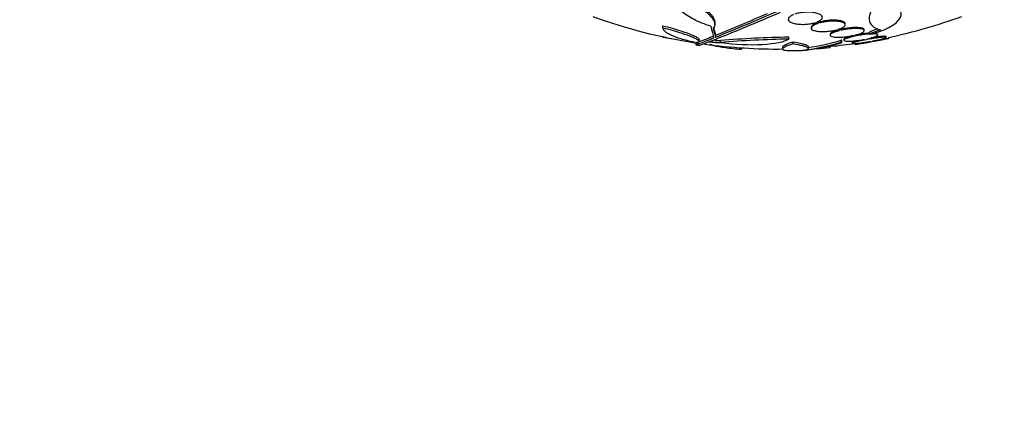
# Model space of a CAD drawing. Units: millimetres. Extents: x 0 to 835, y 0 to 1165.
# Drawn here: x 108 to 160, y 762 to 783 of the extents above; entities that cross this region are included whole.
import ezdxf
from ezdxf import colors
from ezdxf.entities.mleader import LeaderData, LeaderLine
from ezdxf.math import Vec2, Vec3

# ---------------------------------------------------------------- set-up
doc = ezdxf.new("R2010")
doc.units = ezdxf.units.MM
doc.layers.add('DV4_Défaut', color=7, linetype='Continuous')
doc.layers.add('Défaut', color=7, linetype='Continuous')

# ---------------------------------------------------------------- blocks, each defined once
blk = doc.blocks.new('_DOT')
at = {"color": 0}
blk.add_line((0, 0), (-1, 0), dxfattribs=at)
at = {"color": 0, "const_width": 0.333}
blk.add_lwpolyline([(-0.1665, 0, 1), (0.1665, 0, 1)], format="xyb", close=True, dxfattribs=at)
blk = doc.blocks.new('SE3')
at = {"layer": 'DV4_Défaut', "color": 7, "linetype": 'Continuous'}
for p, q in [((145.035, 782.703), (145.035, 782.808)), ((150.368, 782.806), (150.505, 782.758)), ((150.589, 782.782), (150.444, 782.833)), ((150.589, 782.835), (150.503, 782.865)), ((150.589, 782.782), (150.589, 782.835)), ((151.933, 782.689), (151.933, 782.741)), ((142.295, 782.53), (142.295, 782.634)), ((150.133, 782.565), (150.133, 782.513)), ((151.476, 782.42), (151.613, 782.372)), ((151.704, 782.394), (151.56, 782.443)), ((151.704, 782.446), (151.63, 782.471)), ((151.704, 782.394), (151.704, 782.446)), ((152.934, 782.375), (152.934, 782.427)), ((153.658, 782.47), (153.238, 782.316)), ((153.8, 782.418), (153.238, 782.212)), ((153.238, 782.212), (153.238, 782.316)), ((153.654, 782.15), (153.654, 782.201)), ((142.295, 782.039), (142.295, 782.053)), ((144.034, 781.711), (144.034, 781.636)), ((144.163, 781.674), (144.163, 781.775)), ((144.211, 781.811), (144.211, 781.913)), ((145.093, 782.04), (145.093, 782.142)), ((145.331, 781.755), (145.331, 781.856)), ((148.952, 781.926), (148.952, 782.028)), ((149.173, 781.674), (149.173, 781.775)), ((151.134, 782.188), (151.134, 782.136)), ((151.717, 781.771), (151.717, 781.873)), ((151.759, 781.745), (151.759, 781.847)), ((151.854, 781.92), (151.854, 781.869)), ((152.296, 781.754), (152.296, 781.704)), ((152.356, 782.116), (152.449, 782.084)), ((152.438, 781.702), (152.438, 781.653)), ((152.545, 782.104), (152.447, 782.137)), ((152.545, 782.104), (152.545, 782.155)), ((152.953, 781.912), (153.015, 781.891)), ((153.114, 781.91), (153.049, 781.932)), ((153.265, 781.806), (153.282, 781.801)), ((153.382, 781.818), (153.365, 781.824)), ((154.096, 782.015), (154.096, 782.066)), ((154.238, 781.969), (154.238, 782.02)), ((146.439, 781.394), (146.439, 781.468)), ((146.443, 781.405), (146.443, 781.468)), ((148.616, 781.511), (148.616, 781.411)), ((149.984, 781.431), (149.984, 781.531)), ((151.118, 781.483), (151.118, 781.541)), ((151.141, 781.506), (151.141, 781.543))]:
    blk.add_line(p, q, dxfattribs=at)
for centre, radius, start, end in [((95.337, 906.202), 133.863, 291.66995, 293.40401), ((89.586, 919.322), 148.08, 292.01475, 293.37571), ((90.965, 915.584), 144.002, 292.07899, 293.25549), ((148.338, 809.905), 28.5, 249.9948, 261.2052), ((148.338, 809.905), 28.5, 281.9227, 290.0052), ((144.073, 790.436), 8.584, 258.0449, 261.0731), ((130.07, 818.828), 39.737, 290.7724, 292.0542), ((130.075, 818.784), 39.599, 290.9309, 292.1277), ((149.947, 722.92), 59.117, 90.96356, 94.47776), ((149.946, 722.606), 59.329, 90.95998, 94.46161), ((148.204, 793.392), 12.141, 277.1873, 286.8198), ((148.203, 793.453), 12.102, 278.3431, 286.8777), ((148.338, 809.905), 28.5, 275.4319, 277.992), ((148.338, 809.905), 28.55, 278.2812, 281.9015), ((148.338, 809.905), 28.6, 261.3576, 261.7643), ((148.338, 809.905), 28.5, 262.2887, 270.6433), ((148.338, 809.905), 28.6, 272.1987, 272.6102), ((150.075, 790.656), 9.232, 272.1949, 276.4864)]:
    blk.add_arc(centre, radius, start, end, dxfattribs=at)
for centre, major_axis, ratio, start_param, end_param in [((145.344, 809.905), (0, -28.442), 0.064363, -0.284192, -0.194363), ((145.568, 809.905), (0, -28.364), 0.081699, -0.271943, -0.20628), ((145.568, 809.905), (0, -28.465), 0.081699, -0.270959, -0.205541), ((144.623, 809.905), (0, -28.348), 0.199989, -0.120164, -0.086359), ((144.711, 809.905), (0, -28.359), 0.203621, -0.117963, -0.09496), ((147.145, 809.905), (0, -28.234), 0.965206, 6.194343, 6.218239), ((147.097, 809.905), (0, -28.21), 0.964615, 6.197488, 6.218252), ((147.097, 809.905), (0, -28.108), 0.964615, 6.205083, 6.218018)]:
    blk.add_ellipse(centre, major_axis=major_axis, ratio=ratio, start_param=start_param, end_param=end_param, dxfattribs=at)
for points, knots in [([(142.737, 784.501), (143.141, 784.334), (143.501, 784.161), (143.978, 783.894), (144.123, 783.804), (144.384, 783.628), (144.5, 783.541), (144.702, 783.369), (144.787, 783.284), (144.92, 783.123), (144.969, 783.046), (145.023, 782.914), (145.035, 782.858), (145.035, 782.806)], [0, 0, 0, 0, 0.295086, 0.295086, 0.442629, 0.442629, 0.590172, 0.590172, 0.737715, 0.737715, 0.885257, 0.885257, 1, 1, 1, 1]), ([(144.831, 782.604), (144.496, 782.709), (144.199, 782.829), (143.809, 783.029), (143.687, 783.1), (143.465, 783.246), (143.366, 783.321), (143.188, 783.474), (143.11, 783.553), (142.975, 783.715), (142.918, 783.798), (142.782, 784.048), (142.737, 784.217), (142.737, 784.389)], [0, 0, 0, 0, 0.25, 0.25, 0.375, 0.375, 0.5, 0.5, 0.625, 0.625, 0.75, 0.75, 1, 1, 1, 1]), ([(142.737, 784.389), (143.141, 784.223), (143.501, 784.051), (143.978, 783.784), (144.123, 783.695), (144.384, 783.52), (144.5, 783.433), (144.702, 783.261), (144.787, 783.177), (144.92, 783.017), (144.969, 782.939), (145.03, 782.792), (145.041, 782.721), (145.024, 782.592), (144.995, 782.533), (144.946, 782.479)], [0, 0, 0, 0, 0.25, 0.25, 0.375, 0.375, 0.5, 0.5, 0.625, 0.625, 0.75, 0.75, 0.875, 0.875, 1, 1, 1, 1]), ([(153.612, 783.924), (153.466, 783.736), (153.358, 783.561), (153.252, 783.319), (153.227, 783.242), (153.196, 783.094), (153.191, 783.024), (153.209, 782.829), (153.264, 782.719), (153.463, 782.537), (153.609, 782.465), (153.8, 782.418)], [0, 0, 0, 0, 0.25, 0.25, 0.375, 0.375, 0.5, 0.5, 0.75, 0.75, 1, 1, 1, 1]), ([(153.373, 782.201), (154.277, 782.483), (154.831, 782.846), (154.938, 783.503), (154.481, 783.795), (153.612, 783.924)], [0, 0, 0, 0, 0.5, 0.5, 1, 1, 1, 1]), ([(150.444, 782.833), (150.52, 782.863), (150.584, 782.897), (150.629, 782.933), (150.675, 782.968), (150.704, 783.006), (150.715, 783.043), (150.726, 783.081), (150.718, 783.119), (150.691, 783.154), (150.665, 783.19), (150.618, 783.223), (150.555, 783.251), (150.495, 783.278), (150.418, 783.301), (150.33, 783.318), (150.248, 783.333), (150.153, 783.344), (150.055, 783.348), (149.962, 783.352), (149.864, 783.35), (149.768, 783.342), (149.673, 783.335), (149.579, 783.322), (149.492, 783.305), (149.413, 783.29), (149.338, 783.271), (149.272, 783.249)], [0, 0, 0, 0, 0.118127, 0.118127, 0.118127, 0.236144, 0.236144, 0.236144, 0.357418, 0.357418, 0.357418, 0.478345, 0.478345, 0.478345, 0.594269, 0.594269, 0.594269, 0.703079, 0.703079, 0.703079, 0.80636, 0.80636, 0.80636, 0.907974, 0.907974, 0.907974, 1, 1, 1, 1]), ([(149.196, 783.222), (149.12, 783.191), (149.056, 783.157), (149.011, 783.121), (148.965, 783.085), (148.936, 783.048), (148.925, 783.011), (148.914, 782.973), (148.922, 782.935), (148.949, 782.9), (148.975, 782.865), (149.022, 782.832), (149.085, 782.804), (149.145, 782.778), (149.222, 782.755), (149.31, 782.739), (149.392, 782.724), (149.486, 782.714), (149.584, 782.71), (149.677, 782.706), (149.776, 782.708), (149.872, 782.715), (149.967, 782.722), (150.061, 782.735), (150.149, 782.751), (150.227, 782.766), (150.302, 782.785), (150.368, 782.806)], [0, 0, 0, 0, 0.118366, 0.118366, 0.118366, 0.236629, 0.236629, 0.236629, 0.358005, 0.358005, 0.358005, 0.478705, 0.478705, 0.478705, 0.594269, 0.594269, 0.594269, 0.702927, 0.702927, 0.702927, 0.806353, 0.806353, 0.806353, 0.908212, 0.908212, 0.908212, 1, 1, 1, 1]), ([(150.505, 782.758), (150.42, 782.732), (150.346, 782.703), (150.288, 782.672), (150.23, 782.642), (150.186, 782.609), (150.161, 782.578), (150.135, 782.546), (150.127, 782.515), (150.138, 782.486), (150.149, 782.457), (150.179, 782.43), (150.226, 782.407), (150.272, 782.385), (150.335, 782.367), (150.411, 782.354), (150.483, 782.341), (150.569, 782.333), (150.66, 782.33), (150.749, 782.327), (150.846, 782.329), (150.943, 782.336), (151.039, 782.342), (151.137, 782.354), (151.23, 782.369), (151.316, 782.383), (151.4, 782.4), (151.476, 782.42)], [0, 0, 0, 0, 0.116869, 0.116869, 0.116869, 0.233725, 0.233725, 0.233725, 0.35257, 0.35257, 0.35257, 0.470627, 0.470627, 0.470627, 0.584806, 0.584806, 0.584806, 0.693965, 0.693965, 0.693965, 0.799364, 0.799364, 0.799364, 0.903724, 0.903724, 0.903724, 1, 1, 1, 1]), ([(150.427, 782.785), (150.374, 782.765), (150.327, 782.745), (150.288, 782.724), (150.23, 782.694), (150.186, 782.662), (150.161, 782.63), (150.142, 782.608), (150.133, 782.585), (150.133, 782.564)], [0, 0, 0, 0, 0.282891, 0.282891, 0.282891, 0.700111, 0.700111, 0.700111, 1, 1, 1, 1]), ([(151.933, 782.742), (151.933, 782.751), (151.931, 782.76), (151.928, 782.768), (151.918, 782.797), (151.888, 782.825), (151.841, 782.848), (151.795, 782.87), (151.732, 782.889), (151.656, 782.902), (151.584, 782.915), (151.499, 782.924), (151.407, 782.927), (151.318, 782.93), (151.221, 782.928), (151.125, 782.921), (151.029, 782.914), (150.931, 782.903), (150.838, 782.887), (150.751, 782.873), (150.666, 782.855), (150.589, 782.835)], [0, 0, 0, 0, 0.0499122, 0.0499122, 0.0499122, 0.2230449, 0.2230449, 0.2230449, 0.3905863, 0.3905863, 0.3905863, 0.5505521, 0.5505521, 0.5505521, 0.7047111, 0.7047111, 0.7047111, 0.8572403, 0.8572403, 0.8572403, 1, 1, 1, 1]), ([(151.56, 782.443), (151.645, 782.469), (151.719, 782.499), (151.777, 782.529), (151.836, 782.559), (151.879, 782.591), (151.905, 782.622), (151.931, 782.654), (151.939, 782.686), (151.928, 782.715), (151.918, 782.745), (151.888, 782.772), (151.841, 782.795), (151.795, 782.817), (151.732, 782.836), (151.657, 782.85), (151.584, 782.863), (151.499, 782.871), (151.407, 782.874), (151.318, 782.877), (151.222, 782.875), (151.125, 782.868), (151.029, 782.861), (150.931, 782.85), (150.838, 782.835), (150.751, 782.82), (150.666, 782.803), (150.589, 782.782)], [0, 0, 0, 0, 0.116577, 0.116577, 0.116577, 0.233134, 0.233134, 0.233134, 0.35179, 0.35179, 0.35179, 0.469875, 0.469875, 0.469875, 0.584161, 0.584161, 0.584161, 0.693299, 0.693299, 0.693299, 0.798489, 0.798489, 0.798489, 0.902569, 0.902569, 0.902569, 1, 1, 1, 1]), ([(142.295, 782.634), (142.465, 782.591), (142.628, 782.547), (142.942, 782.457), (143.094, 782.412), (143.372, 782.323), (143.499, 782.28), (143.73, 782.195), (143.831, 782.154), (143.999, 782.079), (144.067, 782.044), (144.165, 781.981), (144.196, 781.953), (144.209, 781.923), (144.211, 781.917), (144.211, 781.912)], [0, 0, 0, 0, 0.159588, 0.159588, 0.319176, 0.319176, 0.478764, 0.478764, 0.638352, 0.638352, 0.79794, 0.79794, 0.957528, 0.957528, 1, 1, 1, 1]), ([(143.944, 781.762), (143.688, 781.818), (143.459, 781.877), (143.052, 782.002), (142.874, 782.068), (142.662, 782.167), (142.599, 782.2), (142.49, 782.267), (142.443, 782.301), (142.333, 782.401), (142.295, 782.466), (142.295, 782.53)], [0, 0, 0, 0, 0.25, 0.25, 0.5, 0.5, 0.625, 0.625, 0.75, 0.75, 1, 1, 1, 1]), ([(142.295, 782.53), (142.465, 782.486), (142.628, 782.443), (142.942, 782.354), (143.094, 782.308), (143.372, 782.22), (143.499, 782.176), (143.73, 782.092), (143.831, 782.052), (143.999, 781.977), (144.067, 781.941), (144.165, 781.879), (144.196, 781.851), (144.217, 781.804), (144.208, 781.785), (144.149, 781.757), (144.1, 781.747), (144.031, 781.743)], [0, 0, 0, 0, 0.125, 0.125, 0.25, 0.25, 0.375, 0.375, 0.5, 0.5, 0.625, 0.625, 0.75, 0.75, 0.875, 0.875, 1, 1, 1, 1]), ([(151.613, 782.372), (151.521, 782.349), (151.437, 782.324), (151.368, 782.298), (151.298, 782.272), (151.242, 782.245), (151.202, 782.219), (151.162, 782.193), (151.139, 782.167), (151.134, 782.144), (151.13, 782.121), (151.144, 782.1), (151.175, 782.082), (151.206, 782.065), (151.254, 782.052), (151.317, 782.042), (151.377, 782.033), (151.452, 782.028), (151.536, 782.027), (151.617, 782.026), (151.709, 782.029), (151.804, 782.036), (151.898, 782.044), (151.998, 782.055), (152.095, 782.069), (152.184, 782.082), (152.273, 782.098), (152.356, 782.116)], [0, 0, 0, 0, 0.116012, 0.116012, 0.116012, 0.232107, 0.232107, 0.232107, 0.349198, 0.349198, 0.349198, 0.465206, 0.465206, 0.465206, 0.578175, 0.578175, 0.578175, 0.687624, 0.687624, 0.687624, 0.794677, 0.794677, 0.794677, 0.901382, 0.901382, 0.901382, 1, 1, 1, 1]), ([(151.526, 782.401), (151.468, 782.385), (151.414, 782.367), (151.368, 782.35), (151.298, 782.324), (151.241, 782.297), (151.202, 782.271), (151.162, 782.245), (151.139, 782.219), (151.134, 782.195), (151.134, 782.193), (151.134, 782.19), (151.134, 782.187)], [0, 0, 0, 0, 0.2406, 0.2406, 0.2406, 0.597063, 0.597063, 0.597063, 0.956597, 0.956597, 0.956597, 1, 1, 1, 1]), ([(152.934, 782.428), (152.934, 782.447), (152.92, 782.465), (152.894, 782.48), (152.865, 782.497), (152.817, 782.512), (152.755, 782.522), (152.696, 782.531), (152.621, 782.537), (152.538, 782.538), (152.457, 782.539), (152.365, 782.536), (152.271, 782.529), (152.177, 782.522), (152.078, 782.511), (151.981, 782.496), (151.886, 782.482), (151.791, 782.465), (151.704, 782.446)], [0, 0, 0, 0, 0.154368, 0.154368, 0.154368, 0.331248, 0.331248, 0.331248, 0.502447, 0.502447, 0.502447, 0.669657, 0.669657, 0.669657, 0.836201, 0.836201, 0.836201, 1, 1, 1, 1]), ([(152.447, 782.137), (152.54, 782.16), (152.624, 782.185), (152.694, 782.211), (152.764, 782.237), (152.821, 782.264), (152.862, 782.29), (152.902, 782.316), (152.927, 782.342), (152.932, 782.365), (152.938, 782.389), (152.925, 782.41), (152.894, 782.428), (152.865, 782.445), (152.817, 782.46), (152.755, 782.47), (152.696, 782.479), (152.621, 782.485), (152.538, 782.486), (152.457, 782.487), (152.365, 782.484), (152.271, 782.477), (152.177, 782.47), (152.078, 782.459), (151.981, 782.444), (151.886, 782.43), (151.791, 782.413), (151.704, 782.394)], [0, 0, 0, 0, 0.11516, 0.11516, 0.11516, 0.230397, 0.230397, 0.230397, 0.346745, 0.346745, 0.346745, 0.462189, 0.462189, 0.462189, 0.574664, 0.574664, 0.574664, 0.68354, 0.68354, 0.68354, 0.789887, 0.789887, 0.789887, 0.895812, 0.895812, 0.895812, 1, 1, 1, 1]), ([(153.244, 782.249), (153.206, 782.247), (153.166, 782.243), (153.125, 782.24), (153.035, 782.231), (152.938, 782.22), (152.84, 782.205), (152.742, 782.191), (152.64, 782.174), (152.545, 782.155)], [0, 0, 0, 0, 0.185773, 0.185773, 0.185773, 0.590084, 0.590084, 0.590084, 1, 1, 1, 1]), ([(153.049, 781.932), (153.146, 781.952), (153.238, 781.974), (153.318, 781.996), (153.398, 782.018), (153.468, 782.041), (153.522, 782.062), (153.576, 782.083), (153.615, 782.104), (153.636, 782.122), (153.656, 782.14), (153.66, 782.156), (153.645, 782.169), (153.631, 782.182), (153.599, 782.191), (153.551, 782.197), (153.505, 782.202), (153.443, 782.205), (153.37, 782.203), (153.299, 782.202), (153.214, 782.196), (153.125, 782.188), (153.035, 782.18), (152.938, 782.168), (152.84, 782.154), (152.742, 782.14), (152.64, 782.122), (152.545, 782.104)], [0, 0, 0, 0, 0.114182, 0.114182, 0.114182, 0.22856, 0.22856, 0.22856, 0.343235, 0.343235, 0.343235, 0.456651, 0.456651, 0.456651, 0.567656, 0.567656, 0.567656, 0.67624, 0.67624, 0.67624, 0.783483, 0.783483, 0.783483, 0.890995, 0.890995, 0.890995, 1, 1, 1, 1]), ([(148.952, 781.926), (148.708, 781.774), (148.205, 781.667), (146.894, 781.595), (146.107, 781.631), (145.376, 781.731)], [0, 0, 0, 0, 0.5, 0.5, 1, 1, 1, 1]), ([(149.173, 781.674), (148.973, 781.613), (148.825, 781.558), (148.685, 781.487), (148.652, 781.464), (148.616, 781.425), (148.612, 781.407), (148.633, 781.377), (148.659, 781.364), (148.738, 781.342), (148.792, 781.334), (148.994, 781.317), (149.187, 781.316), (149.428, 781.326)], [0, 0, 0, 0, 0.25, 0.25, 0.375, 0.375, 0.5, 0.5, 0.625, 0.625, 0.75, 0.75, 1, 1, 1, 1]), ([(149.173, 781.775), (148.973, 781.714), (148.825, 781.659), (148.685, 781.587), (148.652, 781.565), (148.622, 781.533), (148.616, 781.521), (148.616, 781.51)], [0, 0, 0, 0, 0.550955, 0.550955, 0.826432, 0.826432, 1, 1, 1, 1]), ([(149.984, 781.53), (149.984, 781.532), (149.984, 781.534), (149.981, 781.548), (149.954, 781.575), (149.885, 781.605), (149.795, 781.636), (149.739, 781.653), (149.545, 781.703), (149.378, 781.738), (149.173, 781.775)], [0, 0, 0, 0, 0.025892, 0.025892, 0.220714, 0.415535, 0.415535, 0.610357, 0.610357, 1, 1, 1, 1]), ([(149.723, 781.347), (149.844, 781.36), (149.923, 781.378), (149.979, 781.41), (149.987, 781.422), (149.981, 781.448), (149.954, 781.474), (149.885, 781.504), (149.795, 781.535), (149.739, 781.552), (149.545, 781.602), (149.378, 781.637), (149.173, 781.674)], [0, 0, 0, 0, 0.25, 0.25, 0.375, 0.375, 0.5, 0.625, 0.625, 0.75, 0.75, 1, 1, 1, 1]), ([(149.631, 781.334), (149.674, 781.336), (149.718, 781.339), (149.891, 781.352), (150.029, 781.368), (150.324, 781.412), (150.48, 781.44), (150.98, 781.541), (151.351, 781.631), (151.759, 781.745)], [0, 0, 0, 0, 0.082815, 0.082815, 0.312112, 0.312112, 0.541408, 0.541408, 1, 1, 1, 1]), ([(152.449, 782.084), (152.352, 782.064), (152.26, 782.042), (152.181, 782.02), (152.102, 781.998), (152.033, 781.975), (151.98, 781.954), (151.928, 781.933), (151.89, 781.912), (151.87, 781.894), (151.851, 781.877), (151.849, 781.861), (151.865, 781.848), (151.88, 781.836), (151.913, 781.827), (151.962, 781.822), (152.009, 781.817), (152.072, 781.815), (152.145, 781.817), (152.218, 781.818), (152.303, 781.824), (152.393, 781.832), (152.483, 781.84), (152.581, 781.852), (152.678, 781.866), (152.77, 781.88), (152.864, 781.895), (152.953, 781.912)], [0, 0, 0, 0, 0.115202, 0.115202, 0.115202, 0.2306, 0.2306, 0.2306, 0.346198, 0.346198, 0.346198, 0.460423, 0.460423, 0.460423, 0.572214, 0.572214, 0.572214, 0.681651, 0.681651, 0.681651, 0.789836, 0.789836, 0.789836, 0.898339, 0.898339, 0.898339, 1, 1, 1, 1]), ([(152.356, 782.115), (152.293, 782.101), (152.234, 782.086), (152.181, 782.071), (152.102, 782.049), (152.033, 782.026), (151.98, 782.005), (151.928, 781.984), (151.89, 781.963), (151.87, 781.945), (151.859, 781.935), (151.854, 781.926), (151.854, 781.918)], [0, 0, 0, 0, 0.208749, 0.208749, 0.208749, 0.519285, 0.519285, 0.519285, 0.830361, 0.830361, 0.830361, 1, 1, 1, 1]), ([(153.015, 781.891), (152.915, 781.873), (152.817, 781.853), (152.73, 781.834), (152.642, 781.815), (152.562, 781.796), (152.498, 781.779), (152.433, 781.762), (152.381, 781.747), (152.347, 781.734), (152.313, 781.721), (152.296, 781.711), (152.296, 781.703), (152.296, 781.696), (152.313, 781.692), (152.347, 781.691), (152.38, 781.69), (152.429, 781.692), (152.491, 781.697), (152.552, 781.702), (152.628, 781.71), (152.711, 781.721), (152.795, 781.731), (152.888, 781.744), (152.984, 781.759), (153.076, 781.773), (153.172, 781.789), (153.265, 781.806)], [0, 0, 0, 0, 0.114352, 0.114352, 0.114352, 0.229095, 0.229095, 0.229095, 0.343393, 0.343393, 0.343393, 0.456085, 0.456085, 0.456085, 0.566848, 0.566848, 0.566848, 0.676226, 0.676226, 0.676226, 0.78533, 0.78533, 0.78533, 0.895351, 0.895351, 0.895351, 1, 1, 1, 1]), ([(152.616, 781.859), (152.573, 781.849), (152.533, 781.839), (152.497, 781.83), (152.433, 781.813), (152.381, 781.797), (152.347, 781.785), (152.313, 781.772), (152.296, 781.761), (152.296, 781.754)], [0, 0, 0, 0, 0.217219, 0.217219, 0.217219, 0.612526, 0.612526, 0.612526, 1, 1, 1, 1]), ([(153.282, 781.801), (153.18, 781.783), (153.078, 781.764), (152.985, 781.748), (152.891, 781.731), (152.802, 781.716), (152.727, 781.702), (152.652, 781.689), (152.589, 781.678), (152.541, 781.669), (152.494, 781.661), (152.462, 781.655), (152.448, 781.653), (152.441, 781.652), (152.438, 781.651), (152.438, 781.651)], [0, 0, 0, 0, 0.227714, 0.227714, 0.227714, 0.455695, 0.455695, 0.455695, 0.681776, 0.681776, 0.681776, 0.904387, 0.904387, 0.904387, 1, 1, 1, 1]), ([(153.365, 781.824), (153.465, 781.843), (153.563, 781.863), (153.651, 781.882), (153.739, 781.901), (153.82, 781.92), (153.886, 781.937), (153.952, 781.954), (154.005, 781.97), (154.04, 781.983), (154.075, 781.996), (154.095, 782.007), (154.096, 782.014), (154.097, 782.022), (154.081, 782.027), (154.049, 782.028), (154.017, 782.029), (153.969, 782.027), (153.908, 782.023), (153.848, 782.018), (153.773, 782.01), (153.691, 781.999), (153.608, 781.989), (153.515, 781.976), (153.419, 781.961), (153.32, 781.945), (153.215, 781.928), (153.114, 781.91)], [0, 0, 0, 0, 0.113241, 0.113241, 0.113241, 0.226891, 0.226891, 0.226891, 0.340171, 0.340171, 0.340171, 0.451901, 0.451901, 0.451901, 0.561682, 0.561682, 0.561682, 0.670012, 0.670012, 0.670012, 0.778011, 0.778011, 0.778011, 0.886903, 0.886903, 0.886903, 1, 1, 1, 1]), ([(154.096, 782.066), (154.096, 782.074), (154.08, 782.078), (154.049, 782.079), (154.017, 782.081), (153.969, 782.079), (153.908, 782.074), (153.848, 782.069), (153.773, 782.061), (153.691, 782.051), (153.608, 782.04), (153.515, 782.027), (153.419, 782.012), (153.382, 782.006), (153.344, 782), (153.306, 781.994)], [0, 0, 0, 0, 0.223899, 0.223899, 0.223899, 0.452704, 0.452704, 0.452704, 0.680806, 0.680806, 0.680806, 0.9108, 0.9108, 0.9108, 1, 1, 1, 1]), ([(154.238, 781.971), (154.238, 781.971), (154.234, 781.971), (154.225, 781.969), (154.207, 781.966), (154.173, 781.96), (154.125, 781.951), (154.077, 781.943), (154.014, 781.931), (153.94, 781.918), (153.866, 781.905), (153.779, 781.889), (153.688, 781.873), (153.591, 781.856), (153.486, 781.837), (153.382, 781.818)], [0, 0, 0, 0, 0.113797, 0.113797, 0.113797, 0.33027, 0.33027, 0.33027, 0.547806, 0.547806, 0.547806, 0.768172, 0.768172, 0.768172, 1, 1, 1, 1]), ([(144.777, 781.663), (144.783, 781.66), (144.789, 781.658), (144.846, 781.635), (144.912, 781.614), (145.069, 781.574), (145.159, 781.555), (145.366, 781.517), (145.481, 781.499), (145.85, 781.448), (146.136, 781.418), (146.439, 781.394)], [0, 0, 0, 0, 0.024011, 0.024011, 0.219209, 0.219209, 0.414406, 0.414406, 0.609604, 0.609604, 1, 1, 1, 1])]:
    blk.add_open_spline(points, degree=3, knots=knots, dxfattribs=at)
for points, degree in [([(153.238, 782.212), (153.305, 782.206), (153.373, 782.201)], 2), ([(144.727, 781.783), (144.411, 781.659), (144.249, 781.599), (144.237, 781.601)], 3), ([(151.759, 781.847), (151.738, 781.859), (151.717, 781.873)], 2), ([(151.759, 781.745), (151.738, 781.758), (151.717, 781.771)], 2), ([(144.034, 781.631), (144.034, 781.628), (144.067, 781.639), (144.134, 781.663)], 3), ([(151.141, 781.506), (151.141, 781.498), (151.133, 781.491), (151.118, 781.483)], 3)]:
    blk.add_open_spline(points, degree=degree, dxfattribs=at)

msp = doc.modelspace()

# ---------------------------------------------------------------- block references
at = {"layer": 'Défaut'}
msp.add_blockref('SE3', (0, 0), dxfattribs=at)

# ---------------------------------------------------------------- leaders
at = {"layer": 'Défaut', "color": 7, "linetype": 'Continuous'}
ml = msp.add_multileader_mtext('Standard', dxfattribs=at)
ml.set_content('{\\pxsm0.9;\\fSolid Edge ISO|b1||i0||c0|p34;\\W1.;01/02/2018\\P}', color=256)
ml.set_leader_properties()
ml.set_arrow_properties(name='DOT')
ml.build(insert=Vec2(0, 0))
ml.multileader.update_dxf_attribs({"leader_type": 0, "dogleg_length": 0, "arrow_head_size": 12})
ctx = ml.context
ctx.base_point, ctx.char_height, ctx.arrow_head_size, ctx.landing_gap_size = Vec3(747.016, 1157.46), 12, 12, 4.2
notes = []
notes.append((ctx, [(0, (0, 0, 0), (0, 0), (1, 0), 1, [])]))
ctx.mtext.insert = Vec3(749.016, 1163.58)
for ctx, leaders in notes:
    for number, flags, end, landing, length, lines in leaders:
        leader = LeaderData()
        leader.index, (leader.has_last_leader_line, leader.has_dogleg_vector, leader.attachment_direction) = number, flags
        leader.last_leader_point, leader.dogleg_vector, leader.dogleg_length = Vec3(end), Vec3(landing), length
        for number, points, colour, breaks in lines:
            line = LeaderLine()
            line.index, line.vertices, line.color, line.breaks = number, Vec3.list(points), colors.encode_raw_color(colour), breaks
            leader.lines.append(line)
        ctx.leaders.append(leader)

doc.saveas('drawing.dxf')
